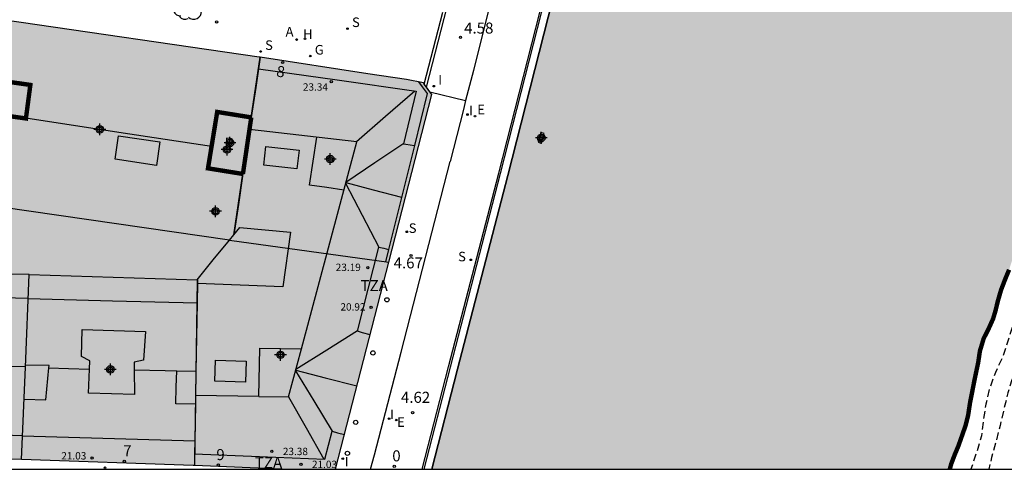
# Model space of a CAD drawing. Units: metres. Extents: x 583793 to 584145, y 4795790 to 4796041.
# Drawn here: x 583904 to 583971, y 4795790 to 4795821 of the extents above; entities that cross this region are included whole.
import ezdxf
from ezdxf.enums import TextEntityAlignment as Align

# ---------------------------------------------------------------- set-up
doc = ezdxf.new("R2010")
doc.units = ezdxf.units.M
doc.header["$MEASUREMENT"] = 0
doc.linetypes.add('TRAZOS_NORMALES', pattern=[0.75, 0.5, -0.25])
for name, color, linetype in [('010106', 9, 'Continuous'), ('020194', 31, 'TRAZOS_NORMALES'), ('020204', 9, 'Continuous'), ('020308', 9, 'Continuous'), ('050112', 4, 'Continuous'), ('060106', 9, 'Continuous'), ('060112', 1, 'Continuous'), ('060113', 4, 'Continuous'), ('060121', 9, 'Continuous'), ('060130', 9, 'Continuous'), ('070105', 6, 'Continuous'), ('080106', 1, 'Continuous'), ('080109', 9, 'Continuous'), ('080110', 9, 'Continuous'), ('080119', 7, 'Continuous'), ('080201', 9, 'Continuous'), ('080202', 9, 'Continuous'), ('080303', 9, 'Continuous'), ('080308', 9, 'Continuous'), ('080310', 9, 'Continuous'), ('080311', 9, 'Continuous'), ('100202', 3, 'Continuous'), ('200204', 4, 'Continuous'), ('200205', 4, 'Continuous'), ('200304', 4, 'Continuous'), ('200305', 4, 'Continuous'), ('210204', 9, 'Continuous'), ('210304', 9, 'Continuous'), ('220207', 9, 'Continuous'), ('220307', 9, 'Continuous'), ('230204', 9, 'Continuous'), ('230304', 9, 'Continuous'), ('260202', 9, 'Continuous'), ('270204', 9, 'Continuous'), ('270304', 9, 'Continuous'), ('990501', 21, 'Continuous'), ('990506', 131, 'Continuous'), ('990507', 41, 'Continuous'), ('C_Edificios', 5, 'Continuous'), ('Centroides', 1, 'Continuous')]:
    doc.layers.add(name, color=color, linetype=linetype)
for name, color, linetype, lineweight in [('050111', 5, 'Continuous', 30), ('080111', 7, 'Continuous', 30), ('080118', 7, 'Continuous', 30)]:
    doc.layers.add(name, color=color, linetype=linetype, lineweight=lineweight)
doc.styles.add('ARIAL', font='arial.ttf', dxfattribs={"height": 1})
doc.styles.add('ARIALI', font='ariali.ttf', dxfattribs={"height": 1})
doc.styles.add('ROMANS', font='romans__.ttf', dxfattribs={"height": 1})
doc.styles.get("Standard").update_dxf_attribs({"font": 'arial.ttf'})

# ---------------------------------------------------------------- blocks, each defined once
blk = doc.blocks.new('Centroide')
for points in [[(0.402, 0), (-0.402, 0)], [(0, -0.402), (0, 0.402)]]:
    blk.add_lwpolyline(points)
for radius in [0.256, 0.159]:
    blk.add_circle((0, 0), radius)
blk = doc.blocks.new('SANEA')
blk.add_circle((0, 0), 0.055)
blk = doc.blocks.new('REGALU')
blk.add_circle((0, 0), 0.055)
blk = doc.blocks.new('COTAPU')
blk.add_circle((0, 0), 0.075)
blk = doc.blocks.new('HIDRAN')
blk.add_circle((0, 0), 0.055)
blk = doc.blocks.new('HUEPIV')
blk.add_circle((0, 0), 0.145)
blk = doc.blocks.new('ABAS')
blk.add_circle((0, 0), 0.055)
blk = doc.blocks.new('PUNTO')
blk.add_circle((0, 0), 0.075)
blk = doc.blocks.new('BloquePortal')
blk.add_circle((0, 0), 0.075)
at = {"flags": 5}
blk.add_attdef('INDICE', text='', height=0.75, dxfattribs=at).set_placement((0, 0), align=Align.MIDDLE_CENTER)
blk = doc.blocks.new('REGAS')
blk.add_circle((0, 0), 0.055)
blk = doc.blocks.new('ARBOL')
blk.add_circle((0, 0), 0.0587)
for centre, radius, start, end in [((-0.564, 0.381), 0.532, 92.28, 254.58), ((-0.28, 0.855), 0.3, 359.28777, 173.60777), ((0.097, 0.97), 0.21, 23.15651, 160.46651), ((0.438, 0.881), 0.24, 301.57804, 139.32804), ((0.656, 0.288), 0.443, 319.85562, 114.76562), ((-0.091, 0.321), 0.12, 119.14, 310.56), ((0.819, -0.249), 0.383, 235.52754, 62.02753), ((-0.556, -0.339), 0.555, 142.64, 266.54), ((-0.039, -0.384), 0.21, 189.64, 323.88), ((0.299, -0.624), 0.532, 224.67, 0.24), ((-0.301, -0.676), 0.45, 213.78, 295.32)]:
    blk.add_arc(centre, radius, start, end)
blk = doc.blocks.new('REIND')
blk.add_circle((0, 0), 0.055)

msp = doc.modelspace()

# ---------------------------------------------------------------- hatches: boundary and pattern name
at = {"layer": '990501'}
h = msp.add_hatch(color=256, dxfattribs=at)
h.paths.add_polyline_path([(583918.674, 4795805.72), (583917.562, 4795804.364), (583916.46, 4795803.022), (583910.756, 4795803.196), (583905.051, 4795803.37), (583904.793, 4795797.082), (583904.534, 4795790.795), (583916.189, 4795790.395), (583916.279, 4795790.392), (583922.255, 4795790.146), (583925.875, 4795790.146), (583932.417, 4795815.622), (583931.842, 4795816.399), (583930.697, 4795816.641), (583928.067, 4795817.014), (583920.747, 4795818.144), (583920.674, 4795818.154), (583903.258, 4795820.689), (583885.62, 4795823.257), (583872.769, 4795825.127), (583871.641, 4795824.19), (583870.513, 4795823.254), (583870.4, 4795821.368), (583870.014, 4795813.483), (583869.579, 4795804.594), (583869.58, 4795804.366), (583869.631, 4795792.707), (583869.631, 4795792.675), (583869.631, 4795792.658), (583869.633, 4795792.64), (583869.636, 4795792.621), (583869.639, 4795792.603), (583869.642, 4795792.584), (583869.645, 4795792.566), (583869.648, 4795792.548), (583869.652, 4795792.529), (583869.655, 4795792.511), (583869.659, 4795792.493), (583869.662, 4795792.474), (583869.666, 4795792.456), (583869.67, 4795792.438), (583869.674, 4795792.42), (583869.678, 4795792.402), (583869.683, 4795792.384), (583869.688, 4795792.366), (583869.693, 4795792.349), (583869.699, 4795792.331), (583869.705, 4795792.313), (583869.711, 4795792.296), (583869.73, 4795792.246), (583869.753, 4795792.196), (583869.768, 4795792.164), (583869.785, 4795792.133), (583869.804, 4795792.102), (583869.823, 4795792.072), (583869.843, 4795792.042), (583869.865, 4795792.013), (583869.887, 4795791.984), (583869.91, 4795791.956), (583869.934, 4795791.929), (583869.96, 4795791.903), (583869.985, 4795791.877), (583870.012, 4795791.852), (583870.04, 4795791.828), (583870.068, 4795791.806), (583870.097, 4795791.784), (583870.126, 4795791.763), (583870.156, 4795791.743), (583870.187, 4795791.724), (583870.218, 4795791.707), (583870.249, 4795791.69), (583870.309, 4795791.661), (583870.371, 4795791.637), (583870.4, 4795791.627), (583870.43, 4795791.617), (583870.459, 4795791.609), (583870.489, 4795791.601), (583870.52, 4795791.594), (583870.55, 4795791.587), (583870.581, 4795791.582), (583870.612, 4795791.577), (583870.643, 4795791.572), (583870.674, 4795791.569), (583870.705, 4795791.565), (583870.737, 4795791.562), (583870.768, 4795791.56), (583870.8, 4795791.558), (583870.831, 4795791.556), (583870.863, 4795791.555), (583870.895, 4795791.553), (583870.927, 4795791.552), (583870.959, 4795791.551), (583870.991, 4795791.551), (583871.023, 4795791.55), (583871.055, 4795791.549), (583881.313, 4795791.366), (583881.521, 4795796.055), (583881.729, 4795800.743), (583881.786, 4795803.758), (583883.417, 4795803.712), (583886.591, 4795806.936), (583883.557, 4795810.753), (583901.254, 4795808.217), (583918.662, 4795805.722)], flags=0)
h.paths.add_polyline_path([(583920.145, 4795814.058), (583919.858, 4795812.112), (583919.578, 4795810.213), (583917.205, 4795810.595), (583917.831, 4795814.43)], flags=0)
h.paths.add_polyline_path([(583885.013, 4795819.222), (583884.72, 4795817.276), (583884.427, 4795815.329), (583886.829, 4795815.01), (583887.556, 4795818.866), (583886.284, 4795819.044)], flags=0)
h.paths.add_polyline_path([(583902.239, 4795814.349), (583904.832, 4795813.987), (583905.133, 4795816.268), (583902.604, 4795816.621), (583900.075, 4795816.975), (583899.774, 4795814.694)], flags=0)
msp.add_hatch(color=256, dxfattribs=at).paths.add_polyline_path([(583883.417, 4795803.712), (583905.051, 4795803.37), (583904.793, 4795797.082), (583904.534, 4795790.795), (583899.24, 4795790.898), (583899.261, 4795791.837), (583897.78, 4795791.884), (583897.759, 4795790.945), (583888.11, 4795791.166), (583888.124, 4795792.116), (583886.643, 4795792.152), (583886.629, 4795791.202), (583881.313, 4795791.366), (583881.521, 4795796.055), (583881.729, 4795800.743), (583881.786, 4795803.758)], flags=0)
at = {"layer": '990506'}
h = msp.add_hatch(color=256, dxfattribs=at)
h.dxf.hatch_style = 1
h.paths.add_polyline_path([(584008.5, 4795949.82), (584008.53, 4795950.43), (584008.53, 4795951.11), (584008.45, 4795951.75), (584008.39, 4795952.38), (584008.38, 4795953.1), (584008.38, 4795953.77), (584008.42, 4795954.63), (584008.51, 4795955.26), (584008.6, 4795955.94), (584008.72, 4795956.74), (584008.82, 4795957.44), (584008.91, 4795958.24), (584009.04, 4795958.91), (584009.2, 4795959.69), (584009.4, 4795960.5), (584009.56, 4795961.25), (584009.69, 4795961.99), (584009.79, 4795962.74), (584009.91, 4795963.54), (584010, 4795964.4), (584010.09, 4795965.12), (584010.19, 4795965.75), (584010.34, 4795966.63), (584010.43, 4795967.3), (584010.52, 4795968.06), (584010.66, 4795968.74), (584010.81, 4795969.43), (584010.89, 4795970.08), (584011, 4795970.74), (584011.08, 4795971.35), (584011.12, 4795972.04), (584011.17, 4795972.83), (584011.22, 4795973.41), (584011.31, 4795973.99), (584011.38, 4795974.54), (584011.44, 4795975.04), (584011.52, 4795976.73), (584011.56, 4795978.42), (584011.57, 4795980.12), (584011.55, 4795981.81), (584011.49, 4795983.5), (584011.4, 4795985.2), (584011.27, 4795986.89), (584011.11, 4795988.57), (584010.92, 4795990.26), (584010.69, 4795991.94), (584010.42, 4795993.612), (584008.985, 4795993.004), (583998.65, 4795988.62), (583983.35, 4795982.08), (583973.92, 4795978.04), (583972.74, 4795977.54), (583969.449, 4795976.133), (583970.44, 4795973.2), (583970.852, 4795971.29), (583970.929, 4795970.615), (583970.94, 4795970.34), (583970.94, 4795970.07), (583970.94, 4795969.81), (583970.92, 4795969.55), (583970.9, 4795969.28), (583970.86, 4795969.02), (583970.781, 4795968.504), (583970.774, 4795968.56), (583970.76, 4795968.5), (583970.26, 4795966.19), (583969.899, 4795964.215), (583969.275, 4795960.864), (583968.628, 4795957.333), (583967.079, 4795948.87), (583964.525, 4795935.117), (583961.976, 4795921.467), (583959.316, 4795907.243), (583956.438, 4795892.47), (583953.607, 4795878.754), (583950.596, 4795864.919), (583947.51, 4795851.143), (583944.244, 4795837.231), (583940.933, 4795823.299), (583937.572, 4795810.11), (583934.169, 4795796.937), (583932.417, 4795790.146), (583967.619, 4795790.145), (583967.712, 4795790.492), (583967.938, 4795791.093), (583968.196, 4795791.707), (583968.452, 4795792.432), (583968.688, 4795793.106), (583968.864, 4795793.813), (583968.99, 4795794.646), (583969.153, 4795795.474), (583969.286, 4795796.156), (583969.457, 4795796.969), (583969.546, 4795797.385), (583969.663, 4795798.173), (583969.919, 4795799.023), (583970.261, 4795799.704), (583970.557, 4795800.357), (583970.733, 4795800.95), (583970.877, 4795801.554), (583971.1, 4795802.324), (583971.386, 4795803.072), (583971.648, 4795803.703), (583971.87, 4795804.399), (583972.085, 4795805.195), (583972.185, 4795805.811), (583972.279, 4795806.5), (583972.381, 4795807.104), (583972.479, 4795807.731), (583972.581, 4795808.344), (583972.676, 4795808.955), (583972.772, 4795809.525), (583972.787, 4795809.893), (583972.89, 4795810.569), (583973.081, 4795811.299), (583973.221, 4795811.899), (583973.366, 4795812.611), (583973.56, 4795813.328), (583973.718, 4795814.049), (583973.866, 4795814.819), (583974.013, 4795815.517), (583974.152, 4795816.217), (583974.357, 4795816.93), (583974.477, 4795817.266), (583974.713, 4795817.939), (583974.925, 4795818.567), (583975.151, 4795819.232), (583975.353, 4795820.017), (583975.538, 4795820.855), (583975.672, 4795821.54), (583975.817, 4795822.28), (583975.974, 4795823.048), (583976.151, 4795823.819), (583976.364, 4795824.446), (583976.595, 4795825.072), (583976.74, 4795825.752), (583976.817, 4795826.42), (583976.925, 4795827.006), (583977.073, 4795827.591), (583977.256, 4795828.316), (583977.444, 4795829.05), (583977.611, 4795829.809), (583977.745, 4795830.533), (583977.871, 4795831.133), (583977.963, 4795831.648), (583978.059, 4795832.163), (583978.128, 4795832.698), (583978.205, 4795833.18), (583978.459, 4795834.048), (583978.625, 4795834.565), (583978.862, 4795835.144), (583979.134, 4795835.853), (583979.285, 4795836.337), (583979.339, 4795836.927), (583979.285, 4795837.489), (583979.234, 4795838.155), (583979.2, 4795838.751), (583979.128, 4795839.437), (583979.04, 4795840.216), (583978.923, 4795840.816), (583978.779, 4795841.494), (583978.655, 4795842.239), (583978.494, 4795842.686), (583978.131, 4795843.123), (583977.837, 4795843.609), (583977.818, 4795844.167), (583977.975, 4795844.752), (583977.956, 4795845.287), (583977.741, 4795845.853), (583977.503, 4795846.255), (583977.241, 4795846.765), (583976.983, 4795847.355), (583976.852, 4795847.988), (583976.875, 4795848.609), (583977.047, 4795849.23), (583977.333, 4795849.811), (583977.626, 4795850.314), (583977.827, 4795850.837), (583978.078, 4795851.404), (583978.265, 4795852.065), (583978.394, 4795852.693), (583978.53, 4795853.31), (583978.649, 4795853.864), (583978.723, 4795854.341), (583978.852, 4795854.955), (583979.01, 4795855.528), (583979.215, 4795856.095), (583979.472, 4795856.664), (583979.712, 4795857.244), (583979.997, 4795857.786), (583980.214, 4795858.268), (583980.405, 4795858.896), (583980.596, 4795859.52), (583980.753, 4795860.078), (583980.819, 4795860.49), (583980.913, 4795861.059), (583981.104, 4795861.772), (583981.283, 4795862.436), (583981.449, 4795863.002), (583981.62, 4795863.505), (583981.819, 4795864.041), (583981.974, 4795864.62), (583982.085, 4795865.232), (583982.218, 4795865.808), (583982.384, 4795866.436), (583982.556, 4795867.013), (583982.731, 4795867.529), (583982.928, 4795868.264), (583983.052, 4795868.885), (583983.143, 4795869.458), (583983.189, 4795870.017), (583983.297, 4795870.765), (583983.46, 4795871.53), (583983.613, 4795872.177), (583983.846, 4795872.883), (583984.102, 4795873.499), (583984.394, 4795874.273), (583984.656, 4795875.108), (583984.845, 4795875.824), (583985.045, 4795876.603), (583985.262, 4795877.306), (583985.466, 4795878.084), (583985.648, 4795878.742), (583985.894, 4795879.499), (583986.109, 4795880.15), (583986.408, 4795880.922), (583986.681, 4795881.628), (583986.876, 4795882.293), (583987.066, 4795882.933), (583987.265, 4795883.628), (583987.435, 4795884.328), (583987.576, 4795884.979), (583987.683, 4795885.635), (583987.83, 4795886.376), (583987.97, 4795887.123), (583988.058, 4795887.735), (583988.176, 4795888.375), (583988.361, 4795889.005), (583988.589, 4795889.605), (583988.809, 4795890.27), (583988.996, 4795890.921), (583989.106, 4795891.484), (583989.165, 4795892.159), (583989.185, 4795892.833), (583989.202, 4795893.453), (583989.218, 4795894.064), (583989.223, 4795894.38), (583989.219, 4795895.068), (583989.284, 4795895.597), (583989.385, 4795896.301), (583989.52, 4795896.898), (583989.664, 4795897.362), (583989.889, 4795898.031), (583990.223, 4795898.742), (583990.513, 4795899.201), (583990.846, 4795899.801), (583991.268, 4795900.509), (583991.602, 4795901.046), (583991.939, 4795901.541), (583992.28, 4795902.13), (583992.49, 4795902.583), (583992.642, 4795903.155), (583992.706, 4795903.715), (583992.8, 4795904.234), (583992.996, 4795904.934), (583993.211, 4795905.518), (583993.502, 4795906.364), (583993.691, 4795906.883), (583993.959, 4795907.489), (583994.193, 4795908.183), (583994.413, 4795908.912), (583994.612, 4795909.682), (583994.792, 4795910.428), (583995.022, 4795911.162), (583995.287, 4795911.871), (583995.55, 4795912.506), (583995.896, 4795913.181), (583996.313, 4795913.893), (583996.666, 4795914.605), (583996.967, 4795915.221), (583997.261, 4795915.847), (583997.533, 4795916.575), (583997.735, 4795917.204), (583997.996, 4795917.823), (583998.3, 4795918.61), (583998.622, 4795919.34), (583998.817, 4795919.933), (583999.05, 4795920.566), (583999.332, 4795921.23), (583999.542, 4795921.815), (583999.799, 4795922.589), (583999.998, 4795923.2), (584000.277, 4795923.868), (584000.594, 4795924.631), (584000.82, 4795925.27), (584000.97, 4795925.75), (584001.12, 4795926.31), (584001.27, 4795926.92), (584001.38, 4795927.38), (584001.73, 4795929.01), (584002.04, 4795929.81), (584002.26, 4795930.62), (584002.44, 4795931.35), (584002.62, 4795932.09), (584002.81, 4795932.76), (584003.03, 4795933.41), (584003.24, 4795934.17), (584003.41, 4795934.97), (584003.57, 4795935.65), (584003.81, 4795936.56), (584004.03, 4795937.3), (584004.3, 4795938.05), (584004.53, 4795938.81), (584004.79, 4795939.56), (584005.03, 4795940.33), (584005.23, 4795940.99), (584005.5, 4795941.75), (584005.74, 4795942.5), (584005.99, 4795943.25), (584006.19, 4795943.82), (584006.43, 4795944.57), (584006.64, 4795945.21), (584006.84, 4795945.75), (584007.07, 4795946.46), (584007.34, 4795947.04), (584007.61, 4795947.55), (584007.93, 4795948.14), (584008.2, 4795948.68), (584008.36, 4795949.18)])
at = {"layer": '990507'}
for points in [[(583905.133, 4795816.268), (583900.075, 4795816.975), (583899.774, 4795814.694), (583904.832, 4795813.987)], [(583919.858, 4795812.112), (583920.145, 4795814.058), (583917.831, 4795814.43), (583917.205, 4795810.595), (583919.578, 4795810.213)], [(583883.417, 4795803.712), (583886.591, 4795806.936), (583883.557, 4795810.753), (583883.731, 4795810.729), (583901.254, 4795808.217), (583918.674, 4795805.72), (583917.562, 4795804.364), (583916.46, 4795803.022), (583910.756, 4795803.196), (583905.051, 4795803.37)]]:
    msp.add_hatch(color=256, dxfattribs=at).paths.add_polyline_path(points, flags=0)

# ---------------------------------------------------------------- linework, layer by layer
at = {"layer": '010106', "flags": 128}
msp.add_lwpolyline([(583794.148, 4795790.149), (584144.138, 4795790.141), (584144.143, 4796040.134), (583794.153, 4796040.142)], close=True, dxfattribs=at)
at = {"layer": '020194', "flags": 128}
for points, elevation in [([(583979.951, 4795843.355), (583979.987, 4795842.935), (583979.948, 4795841.809), (583979.962, 4795840.692), (583980.084, 4795839.64), (583980.311, 4795838.589), (583980.495, 4795837.451), (583980.544, 4795836.337), (583980.54, 4795835.189), (583980.369, 4795834.066), (583980.152, 4795832.998), (583979.84, 4795831.958), (583979.575, 4795830.823), (583978.948, 4795828.604), (583978.541, 4795827.574), (583978.483, 4795827.38), (583978.057, 4795826.345), (583977.88, 4795825.967), (583977.46, 4795824.969), (583977.159, 4795824.394), (583977.084, 4795824.204), (583976.875, 4795823.819), (583976.248, 4795822.996), (583976.153, 4795822.796), (583976.022, 4795822.399), (583976.002, 4795822.18), (583975.968, 4795820.884), (583975.86, 4795819.815), (583975.605, 4795818.27), (583975.655, 4795817.166), (583975.623, 4795816.941), (583975.439, 4795815.823), (583974.741, 4795813.622), (583974.464, 4795812.547), (583974.218, 4795811.449), (583974.033, 4795810.343), (583973.88, 4795809.223), (583973.733, 4795808.131), (583973.629, 4795807.099), (583973.223, 4795804.999), (583972.993, 4795803.991), (583972.659, 4795802.95), (583972.12, 4795800.891), (583971.854, 4795799.781), (583971.543, 4795798.774), (583971.195, 4795797.736), (583970.716, 4795796.714), (583970.329, 4795795.66), (583970.067, 4795794.566), (583969.891, 4795793.477), (583969.76, 4795792.398), (583969.462, 4795791.362), (583969.053, 4795790.145)], 0.14), ([(583981.564, 4795831.117), (583981.217, 4795830.086), (583980.782, 4795829.103), (583980.251, 4795828.136), (583979.043, 4795825.287), (583978.511, 4795824.34), (583977.39, 4795822.516), (583976.926, 4795821.518), (583976.724, 4795820.421), (583976.65, 4795819.313), (583976.685, 4795818.205), (583976.742, 4795817.14), (583976.741, 4795816.01), (583976.706, 4795814.876), (583976.628, 4795814.429), (583976.309, 4795813.35), (583976.06, 4795812.279), (583975.84, 4795811.154), (583975.639, 4795810.006), (583975.363, 4795807.777), (583975.31, 4795806.69), (583975.104, 4795805.607), (583974.967, 4795804.512), (583974.774, 4795803.365), (583974.435, 4795802.264), (583974.086, 4795801.216), (583973.657, 4795800.257), (583972.894, 4795798.439), (583972.291, 4795797.303), (583971.836, 4795796.223), (583971.56, 4795795.324), (583971.031, 4795793.121), (583970.745, 4795791.993), (583970.452, 4795790.934), (583970.271, 4795790.145)], 0.64)]:
    msp.add_lwpolyline(points, dxfattribs=dict(at, elevation=elevation))
at = {"layer": '050111', "const_width": 0.3, "flags": 128}
msp.add_lwpolyline([(583971.648, 4795803.703), (583971.386, 4795803.072), (583971.1, 4795802.324), (583970.877, 4795801.554), (583970.733, 4795800.95), (583970.557, 4795800.357), (583970.261, 4795799.704), (583969.919, 4795799.023), (583969.663, 4795798.173), (583969.546, 4795797.385), (583969.457, 4795796.969), (583969.286, 4795796.156), (583969.153, 4795795.474), (583968.99, 4795794.646), (583968.864, 4795793.813), (583968.688, 4795793.106), (583968.452, 4795792.432), (583968.196, 4795791.707), (583967.938, 4795791.093), (583967.712, 4795790.492), (583967.619, 4795790.145)], dxfattribs=at)
at = {"layer": '050112', "flags": 128}
msp.add_lwpolyline([(583969.899, 4795964.215), (583969.275, 4795960.864), (583968.628, 4795957.333), (583967.079, 4795948.87), (583964.525, 4795935.117), (583961.976, 4795921.467), (583959.316, 4795907.243), (583956.438, 4795892.47), (583953.607, 4795878.754), (583950.596, 4795864.919), (583947.51, 4795851.143), (583944.244, 4795837.231), (583940.933, 4795823.299), (583937.572, 4795810.11), (583934.169, 4795796.937), (583932.417, 4795790.146)], dxfattribs=at)
at = {"layer": '060106', "flags": 128}
msp.add_lwpolyline([(583932.054, 4795816.113), (583937.463, 4795837.182)], dxfattribs=at)
at = {"layer": '060112', "flags": 128}
for points in [[(583937.018, 4795824.32), (583935.629, 4795818.812), (583935.24, 4795817.257), (583934.709, 4795815.203)], [(583934.709, 4795815.203), (583934.561, 4795814.588), (583933.66, 4795811.064)], [(583928.257, 4795790.146), (583928.512, 4795791.109), (583930.327, 4795798.104), (583933.66, 4795811.064)]]:
    msp.add_lwpolyline(points, dxfattribs=at)
at = {"layer": '060113', "flags": 128}
msp.add_lwpolyline([(583931.767, 4795790.146), (583933.558, 4795797.09), (583936.961, 4795810.261), (583940.319, 4795823.442), (583943.63, 4795837.372), (583946.895, 4795851.279), (583949.98, 4795865.052), (583952.99, 4795878.882), (583955.82, 4795892.592), (583958.697, 4795907.361), (583961.357, 4795921.585), (583963.906, 4795935.234), (583966.46, 4795948.986), (583968.008, 4795957.447), (583968.501, 4795960.189), (583968.666, 4795960.977), (583968.754, 4795960.961)], dxfattribs=at)
at = {"layer": '060121', "flags": 128}
msp.add_lwpolyline([(583939.835, 4795813.024), (583939.646, 4795812.37), (583939.869, 4795812.306), (583940.058, 4795812.96), (583939.835, 4795813.024)], dxfattribs=at)
at = {"layer": '060130', "flags": 128}
msp.add_lwpolyline([(583932.282, 4795815.805), (583934.709, 4795815.203)], dxfattribs=at)
at = {"layer": '070105', "flags": 128}
for points in [[(583932.417, 4795790.146), (583934.169, 4795796.937), (583937.572, 4795810.11), (583940.933, 4795823.299), (583944.244, 4795837.231), (583947.51, 4795851.143), (583950.596, 4795864.919), (583953.607, 4795878.754), (583956.438, 4795892.47), (583959.316, 4795907.243), (583961.976, 4795921.467), (583964.525, 4795935.117), (583967.079, 4795948.87), (583968.628, 4795957.333), (583969.12, 4795960.071), (583969.275, 4795960.864), (583969.899, 4795964.215)], [(583968.754, 4795960.961), (583968.599, 4795960.169), (583968.106, 4795957.427), (583966.558, 4795948.965), (583964.004, 4795935.214), (583961.455, 4795921.564), (583958.795, 4795907.341), (583955.918, 4795892.571), (583953.088, 4795878.862), (583950.078, 4795865.032), (583946.992, 4795851.258), (583943.728, 4795837.352), (583940.417, 4795823.421), (583937.059, 4795810.241), (583933.656, 4795797.069), (583931.87, 4795790.146)], [(583931.899, 4795816.323), (583933.161, 4795821.204)]]:
    msp.add_lwpolyline(points, dxfattribs=at)
at = {"layer": '080106', "flags": 128}
for points in [[(583926.436, 4795809.121), (583925.27, 4795809.282), (583924.105, 4795809.444), (583924.593, 4795812.713)], [(583921.145, 4795812.087), (583923.393, 4795811.837), (583923.242, 4795810.56), (583920.994, 4795810.81), (583921.145, 4795812.087)]]:
    msp.add_lwpolyline(points, dxfattribs=at)
at = {"layer": '080109', "flags": 128}
for points in [[(583931.264, 4795815.853), (583929.276, 4795814.125), (583927.296, 4795812.404)], [(583917.447, 4795812.079), (583911.141, 4795813.042), (583904.835, 4795814.006)], [(583930.505, 4795812.285), (583928.54, 4795810.965), (583926.566, 4795809.639), (583928.434, 4795809.142), (583930.361, 4795808.628)], [(583926.561, 4795809.589), (583927.692, 4795807.416), (583928.824, 4795805.243)], [(583927.369, 4795799.544), (583925.272, 4795798.227), (583923.176, 4795796.91)], [(583904.785, 4795797.096), (583884.275, 4795797.587)], [(583923.157, 4795796.837), (583924.403, 4795794.782), (583925.649, 4795792.727)], [(583923.168, 4795796.879), (583925.166, 4795796.361), (583927.327, 4795795.8)], [(583922.676, 4795795.058), (583923.874, 4795792.956), (583925.087, 4795790.828)]]:
    msp.add_lwpolyline(points, dxfattribs=at)
at = {"layer": '080110', "flags": 128}
for points in [[(583920.747, 4795818.143), (583920.633, 4795817.37)], [(583920.633, 4795817.37), (583920.446, 4795816.1), (583920.145, 4795814.058)], [(583920.633, 4795817.37), (583925.992, 4795816.605), (583931.353, 4795815.84), (583930.498, 4795812.258), (583930.66, 4795812.242), (583930.945, 4795812.191), (583931.231, 4795812.139)], [(583931.505, 4795816.47), (583931.758, 4795816.142), (583932.109, 4795815.688), (583931.231, 4795812.139)], [(583911.131, 4795812.814), (583913.938, 4795812.393), (583913.701, 4795810.795), (583910.894, 4795811.216), (583911.131, 4795812.814)], [(583923.551, 4795798.314), (583927.312, 4795812.402), (583920.024, 4795813.234)], [(583931.231, 4795812.139), (583929.482, 4795805.077)], [(583919.578, 4795810.213), (583919.274, 4795808.147), (583918.97, 4795806.081)], [(583918.97, 4795806.081), (583919.364, 4795806.571), (583922.812, 4795806.249), (583922.295, 4795802.543), (583919.389, 4795802.66), (583916.484, 4795802.776)], [(583918.674, 4795805.72), (583918.97, 4795806.081)], [(583928.222, 4795799.284), (583927.71, 4795799.421), (583927.361, 4795799.514), (583928.817, 4795805.244), (583929.15, 4795805.16), (583929.482, 4795805.077)], [(583929.482, 4795805.077), (583929.275, 4795804.242)], [(583904.595, 4795792.407), (583884.265, 4795793.077), (583884.285, 4795800.197), (583884.865, 4795800.207), (583884.905, 4795803.677)], [(583916.484, 4795802.776), (583916.462, 4795801.449)], [(583916.488, 4795803.056), (583916.484, 4795802.776)], [(583904.975, 4795801.736), (583901.525, 4795801.836)], [(583904.984, 4795801.738), (583910.723, 4795801.594), (583916.462, 4795801.449)], [(583916.462, 4795801.449), (583916.386, 4795796.808)], [(583909.156, 4795796.945), (583909.177, 4795797.502), (583908.61, 4795797.799), (583908.66, 4795799.64), (583912.952, 4795799.493), (583912.823, 4795797.554), (583912.197, 4795797.422), (583912.199, 4795796.896)], [(583920.668, 4795795.091), (583920.72, 4795798.377), (583922.136, 4795798.346), (583923.551, 4795798.314)], [(583920.668, 4795795.091), (583922.682, 4795795.058), (583923.551, 4795798.314)], [(583917.714, 4795797.562), (583919.807, 4795797.487), (583919.756, 4795796.048), (583917.663, 4795796.123), (583917.714, 4795797.562)], [(583904.703, 4795794.896), (583906.19, 4795794.866), (583906.39, 4795797.032)], [(583906.39, 4795797.032), (583906.404, 4795797.182), (583904.798, 4795797.215)], [(583906.39, 4795797.032), (583907.735, 4795796.99), (583909.156, 4795796.945)], [(583912.199, 4795796.896), (583912.202, 4795795.224), (583909.092, 4795795.316), (583909.156, 4795796.945)], [(583912.199, 4795796.896), (583914.292, 4795796.852), (583915.078, 4795796.836)], [(583916.349, 4795794.572), (583915.015, 4795794.578), (583915.046, 4795795.706), (583915.078, 4795796.836)], [(583915.078, 4795796.836), (583916.386, 4795796.808)], [(583916.386, 4795796.808), (583916.384, 4795796.724), (583916.358, 4795795.16)], [(583916.358, 4795795.16), (583916.349, 4795794.572)], [(583920.668, 4795795.091), (583916.358, 4795795.16)], [(583916.349, 4795794.572), (583916.307, 4795792.069)], [(583904.601, 4795792.413), (583916.307, 4795792.069)], [(583916.292, 4795791.192), (583920.714, 4795791.009), (583925.135, 4795790.826), (583925.646, 4795792.728), (583926.009, 4795792.623), (583926.477, 4795792.488)], [(583916.307, 4795792.069), (583916.292, 4795791.192)], [(583916.292, 4795791.192), (583916.279, 4795790.391)]]:
    msp.add_lwpolyline(points, dxfattribs=at)
at = {"layer": '080111', "flags": 128}
for points in [[(583920.747, 4795818.144), (583920.674, 4795818.154), (583903.258, 4795820.689)], [(583931.899, 4795816.323), (583931.842, 4795816.399), (583930.697, 4795816.641), (583928.067, 4795817.014), (583920.747, 4795818.144)], [(583932.054, 4795816.113), (583931.899, 4795816.323)], [(583929.487, 4795804.212), (583932.417, 4795815.622), (583932.282, 4795815.805)], [(583932.166, 4795815.961), (583932.054, 4795816.113)], [(583932.282, 4795815.805), (583932.166, 4795815.961)], [(583918.674, 4795805.72), (583901.254, 4795808.217)], [(583916.46, 4795803.022), (583917.562, 4795804.364), (583918.674, 4795805.72)], [(583925.875, 4795790.146), (583929.487, 4795804.212)], [(583905.051, 4795803.37), (583893.132, 4795803.558)], [(583904.534, 4795790.795), (583904.793, 4795797.082), (583905.051, 4795803.37)], [(583905.051, 4795803.37), (583910.756, 4795803.196), (583916.46, 4795803.022)], [(583904.534, 4795790.795), (583899.24, 4795790.898), (583899.261, 4795791.837), (583897.78, 4795791.884), (583897.759, 4795790.945), (583892.934, 4795791.055)], [(583916.279, 4795790.392), (583916.189, 4795790.395), (583904.534, 4795790.795)], [(583922.255, 4795790.146), (583916.279, 4795790.392)]]:
    msp.add_lwpolyline(points, dxfattribs=at)
at = {"layer": '080118', "flags": 128}
for points in [[(583920.145, 4795814.058), (583920.747, 4795818.144)], [(583918.674, 4795805.72), (583918.97, 4795806.081), (583919.578, 4795810.213)], [(583918.674, 4795805.72), (583929.487, 4795804.212)], [(583916.46, 4795803.022), (583916.279, 4795790.392)]]:
    msp.add_lwpolyline(points, dxfattribs=at)
at = {"layer": '080119', "const_width": 0.3, "flags": 128}
for points in [[(583902.604, 4795816.621), (583905.133, 4795816.268), (583904.832, 4795813.987), (583902.239, 4795814.349)], [(583919.578, 4795810.213), (583917.205, 4795810.595), (583917.831, 4795814.43), (583920.145, 4795814.058)], [(583920.145, 4795814.058), (583919.858, 4795812.112), (583919.578, 4795810.213)]]:
    msp.add_lwpolyline(points, dxfattribs=at)

# ---------------------------------------------------------------- block references
at = {"layer": '020204', "rotation": 359.9987685839998}
for p in [(583917.791, 4795820.548, 3.154), (583934.363, 4795819.508, 4.583), (583931.007, 4795804.666, 4.669), (583931.11, 4795793.989, 4.623)]:
    msp.add_blockref('COTAPU', p, dxfattribs=at)
at = {"layer": '080201', "rotation": 359.9987685839998}
for p in [(583925.582, 4795816.487, 23.338), (583928.065, 4795803.835, 23.186), (583928.29, 4795801.143, 20.924), (583921.543, 4795791.347, 23.381), (583909.33, 4795790.894, 21.025), (583923.52, 4795790.466, 21.03)]:
    msp.add_blockref('PUNTO', p, dxfattribs=at)
at = {"layer": '080202', "rotation": 359.9987685839998}
for p in [(583922.277, 4795817.792), (583911.519, 4795790.679), (583917.911, 4795790.422), (583929.866, 4795790.338)]:
    msp.add_blockref('BloquePortal', p, dxfattribs=at)
at = {"layer": '100202', "rotation": 2.250414692437608}
msp.add_blockref('ARBOL', (583915.914, 4795821.871), dxfattribs=at)
at = {"layer": '200204'}
msp.add_blockref('HIDRAN', (583923.794, 4795819.4, 3.171), dxfattribs=at)
at = {"layer": '200205', "rotation": 359.9987685839998}
msp.add_blockref('ABAS', (583923.226, 4795819.353, 3.182), dxfattribs=at)
at = {"layer": '210204', "rotation": 359.9987685839998}
for p in [(583926.685, 4795820.097, 3.193), (583920.779, 4795818.54, 3.194), (583930.719, 4795806.28, 4.683), (583935.067, 4795804.375, 4.593), (583910.206, 4795790.234, 3.029)]:
    msp.add_blockref('SANEA', p, dxfattribs=at)
at = {"layer": '220207', "rotation": 359.9987685839998}
for p in [(583935.356, 4795814.142, 4.594), (583930.002, 4795793.481, 4.637)]:
    msp.add_blockref('REGALU', p, dxfattribs=at)
at = {"layer": '230204', "rotation": 359.9987685839998}
msp.add_blockref('REGAS', (583924.156, 4795818.227, 3.201), dxfattribs=at)
at = {"layer": '260202', "rotation": 359.9987685839998}
for p in [(583929.363, 4795801.657), (583928.413, 4795798.044), (583927.242, 4795793.328), (583926.683, 4795791.216)]:
    msp.add_blockref('HUEPIV', p, dxfattribs=at)
at = {"layer": '270204', "rotation": 359.9987685839998}
for p in [(583932.551, 4795816.181, 4.609), (583934.84, 4795814.254, 4.606), (583929.514, 4795793.569, 4.651), (583926.365, 4795790.849, 4.701)]:
    msp.add_blockref('REIND', p, dxfattribs=at)
at = {"layer": 'C_Edificios', "rotation": 359.9987685839998}
for p in [(583909.855, 4795813.246), (583918.695, 4795812.326), (583925.514, 4795811.226), (583922.134, 4795797.916), (583910.574, 4795796.926)]:
    msp.add_blockref('Centroide', p, dxfattribs=at)
at = {"layer": 'Centroides', "rotation": 359.9987685839998}
for p in [(583939.854, 4795812.665), (583918.502, 4795811.876), (583917.714, 4795807.676)]:
    msp.add_blockref('Centroide', p, dxfattribs=at)

# ---------------------------------------------------------------- texts
at = {"layer": '020308', "style": 'ARIAL'}
for s, p in [('4.58', (583934.613, 4795819.758)), ('4.67', (583929.821, 4795803.793)), ('4.62', (583930.317, 4795794.651))]:
    msp.add_text(s, height=0.75, rotation=359.99877, dxfattribs=at).set_placement(p)
at = {"layer": '080303', "style": 'ARIAL'}
for s, p in [('23.34', (583923.655, 4795815.878)), ('23.19', (583925.886, 4795803.617)), ('20.92', (583926.206, 4795800.925)), ('23.38', (583922.293, 4795791.097)), ('21.03', (583907.233, 4795790.799)), ('21.03', (583924.27, 4795790.216))]:
    msp.add_text(s, height=0.5, rotation=359.99877, dxfattribs=at).set_placement(p)
at = {"layer": '080308', "style": 'ARIALI'}
for s, rotation, p in [('8', 352.09877, (583921.815, 4795816.845)), ('7', 359.99877, (583911.444, 4795791.016)), ('9', 359.99877, (583917.774, 4795790.756)), ('0', 359.99877, (583929.73, 4795790.672))]:
    msp.add_text(s, height=0.75, rotation=rotation, dxfattribs=at).set_placement(p)
at = {"layer": '080310', "style": 'ARIAL'}
msp.add_text('P', height=0.75, rotation=359.99877, dxfattribs=at).set_placement((583918.328, 4795811.93))
at = {"layer": '080311', "style": 'ARIAL'}
for p in [(583927.574, 4795802.246), (583920.394, 4795790.206)]:
    msp.add_text('TZA', height=0.75, rotation=359.99877, dxfattribs=at).set_placement(p)
at = {"layer": '200304', "style": 'ROMANS'}
msp.add_text('H', height=0.65, dxfattribs=at).set_placement((583923.672, 4795819.395))
at = {"layer": '200305', "style": 'ROMANS'}
msp.add_text('A', height=0.65, rotation=359.99877, dxfattribs=at).set_placement((583922.477, 4795819.559))
at = {"layer": '210304', "style": 'ROMANS'}
for p in [(583926.991, 4795820.203), (583921.085, 4795818.646), (583930.846, 4795806.203), (583934.202, 4795804.273)]:
    msp.add_text('S', height=0.65, rotation=359.99877, dxfattribs=at).set_placement(p)
at = {"layer": '220307', "style": 'ROMANS'}
for p in [(583935.503, 4795814.265), (583930.059, 4795793.018)]:
    msp.add_text('E', height=0.65, rotation=359.99877, dxfattribs=at).set_placement(p)
at = {"layer": '230304', "style": 'ROMANS'}
msp.add_text('G', height=0.65, rotation=359.99877, dxfattribs=at).set_placement((583924.462, 4795818.333))
at = {"layer": '270304', "style": 'ROMANS'}
for p in [(583932.857, 4795816.287), (583934.945, 4795814.206), (583929.577, 4795793.544), (583926.505, 4795790.328)]:
    msp.add_text('I', height=0.65, rotation=359.99877, dxfattribs=at).set_placement(p)

doc.saveas('drawing.dxf')
